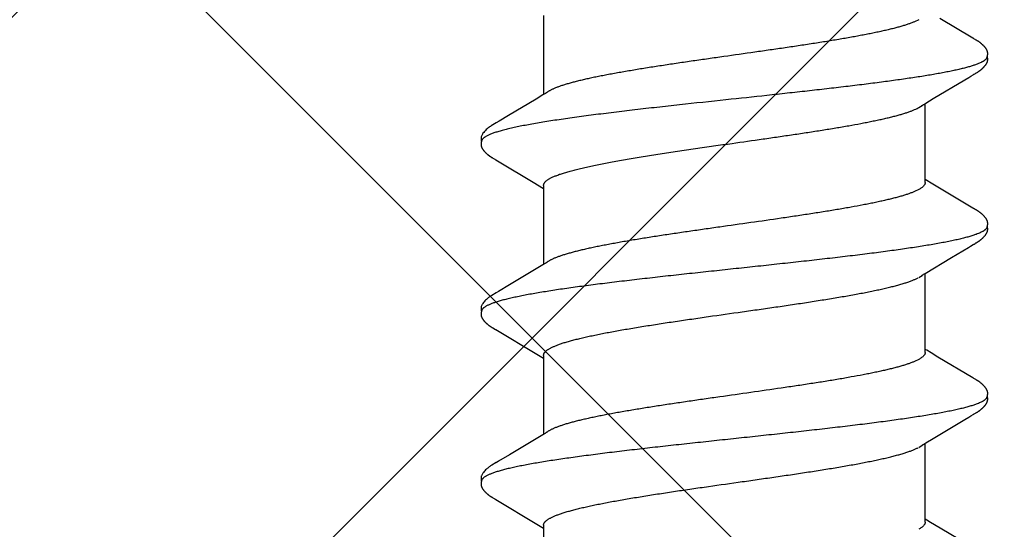
# Model space of a CAD drawing. Units: inches. Extents: x 70.8 to 83.2, y 49.2 to 59.7.
# Drawn here: x 78.5 to 79, y 55.4 to 55.6 of the extents above; entities that cross this region are included whole.
import ezdxf

# ---------------------------------------------------------------- set-up
doc = ezdxf.new("R2010")
doc.units = ezdxf.units.IN
doc.header["$MEASUREMENT"] = 0
doc.layers.add('Fastener', color=9, linetype='Continuous')
doc.layers.add('HATCH', color=8, linetype='Continuous', lineweight=0)
doc.layers.add('SCREW', color=9, linetype='Continuous', lineweight=0)

# ---------------------------------------------------------------- blocks, each defined once
blk = doc.blocks.new('#12-14 x 1.50 HWH Steel Fastener')
at = {"layer": 'Fastener', "linetype": 'Continuous'}
for p, q in [((0.88237, 0.10028), (0.87408, 0.08634)), ((0.8825, 0.10049), (0.88237, 0.10028)), ((0.88258, 0.10063), (0.8825, 0.10049)), ((0.88264, 0.10073), (0.88258, 0.10063)), ((0.88293, 0.10125), (0.88264, 0.10073)), ((0.88305, 0.10146), (0.88293, 0.10125)), ((0.8969, 0.10188), (0.89681, 0.10203)), ((0.897, 0.10172), (0.8969, 0.10188)), ((0.8971, 0.10155), (0.897, 0.10172)), ((0.89721, 0.10136), (0.8971, 0.10155)), ((0.89751, 0.10083), (0.89721, 0.10136)), ((0.89757, 0.10072), (0.89751, 0.10083)), ((0.89765, 0.10059), (0.89757, 0.10072)), ((0.89776, 0.10041), (0.89765, 0.10059)), ((0.89837, 0.09939), (0.89776, 0.10041)), ((0.89887, 0.09856), (0.89837, 0.09939)), ((0.9538, 0.10032), (0.94503, 0.0856)), ((0.95392, 0.10053), (0.9538, 0.10032)), ((0.954, 0.10066), (0.95392, 0.10053)), ((0.95406, 0.10077), (0.954, 0.10066)), ((0.95437, 0.10132), (0.95406, 0.10077)), ((0.95449, 0.10152), (0.95437, 0.10132)), ((0.96828, 0.10192), (0.96818, 0.10207)), ((0.96837, 0.10176), (0.96828, 0.10192)), ((0.96847, 0.10159), (0.96837, 0.10176)), ((0.96858, 0.10141), (0.96847, 0.10159)), ((0.96869, 0.10121), (0.96858, 0.10141)), ((0.96893, 0.1008), (0.96869, 0.10121)), ((0.96899, 0.1007), (0.96893, 0.1008)), ((0.96907, 0.10056), (0.96899, 0.1007)), ((0.96918, 0.10036), (0.96907, 0.10056)), ((0.96982, 0.09932), (0.96918, 0.10036)), ((1.02517, 0.10028), (1.01644, 0.08561)), ((1.02531, 0.1005), (1.02517, 0.10028)), ((1.02539, 0.10064), (1.02531, 0.1005)), ((1.02545, 0.10075), (1.02539, 0.10064)), ((1.02575, 0.10128), (1.02545, 0.10075)), ((1.02586, 0.10148), (1.02575, 0.10128)), ((1.02597, 0.10167), (1.02586, 0.10148)), ((1.0397, 0.10188), (1.03961, 0.10203)), ((1.0398, 0.10171), (1.0397, 0.10188)), ((1.0399, 0.10154), (1.0398, 0.10171)), ((1.04001, 0.10136), (1.0399, 0.10154)), ((1.04031, 0.10082), (1.04001, 0.10136)), ((1.04037, 0.10072), (1.04031, 0.10082)), ((1.04045, 0.10059), (1.04037, 0.10072)), ((1.04056, 0.1004), (1.04045, 0.10059)), ((1.04118, 0.09938), (1.04056, 0.1004)), ((1.04168, 0.09855), (1.04118, 0.09938)), ((1.09654, 0.10023), (1.08694, 0.08412)), ((0.89985, 0.09691), (0.89887, 0.09856)), ((0.9078, 0.08364), (0.89985, 0.09691)), ((0.97032, 0.09848), (0.96982, 0.09932)), ((0.97456, 0.09137), (0.97032, 0.09848)), ((1.04266, 0.0969), (1.04168, 0.09855)), ((1.05061, 0.08363), (1.04266, 0.0969)), ((0.98126, 0.08024), (0.97456, 0.09137)), ((0.90968, 0.08054), (0.9078, 0.08364)), ((0.94503, 0.0856), (0.94329, 0.08271)), ((1.01644, 0.08561), (1.0147, 0.08272)), ((1.05249, 0.08053), (1.05061, 0.08363)), ((1.08694, 0.08412), (1.08591, 0.08241)), ((0.91024, 0.0796), (0.90968, 0.08054)), ((0.94304, 0.08025), (0.90985, 0.08025)), ((0.91159, 0.07752), (0.9107, 0.0789)), ((0.94217, 0.08086), (0.9418, 0.08025)), ((0.94329, 0.08271), (0.94217, 0.08086)), ((1.01444, 0.08025), (0.98125, 0.08025)), ((0.98165, 0.07959), (0.98126, 0.08024)), ((0.98299, 0.07752), (0.9821, 0.0789)), ((1.01358, 0.08087), (1.0132, 0.08025)), ((1.0147, 0.08272), (1.01358, 0.08087)), ((1.05304, 0.0796), (1.05249, 0.08053)), ((1.08584, 0.08025), (1.05265, 0.08025)), ((1.05439, 0.07752), (1.0535, 0.0789)), ((1.08498, 0.08088), (1.0846, 0.08025)), ((1.08591, 0.08241), (1.08498, 0.08088)), ((0.87462, 0.07752), (0.87548, 0.07572)), ((0.94602, 0.07752), (0.94688, 0.07572)), ((1.01742, 0.07752), (1.01828, 0.07572)), ((0.87291, -0.08025), (0.9061, -0.08025)), ((0.90577, -0.07969), (0.90626, -0.0805)), ((0.90626, -0.0805), (0.90799, -0.08337)), ((0.94337, -0.08386), (0.94511, -0.08098)), ((0.94431, -0.08025), (0.9775, -0.08025)), ((0.94511, -0.08098), (0.94555, -0.08025)), ((0.97714, -0.07964), (0.9777, -0.08058)), ((0.9777, -0.08058), (0.97938, -0.08335)), ((1.01478, -0.08385), (1.01652, -0.08097)), ((1.01571, -0.08025), (1.0489, -0.08025)), ((1.01652, -0.08097), (1.01695, -0.08025)), ((1.04854, -0.07964), (1.0491, -0.08058)), ((1.0491, -0.08058), (1.05078, -0.08335)), ((1.08618, -0.08385), (1.08792, -0.08097)), ((1.08711, -0.08025), (1.1203, -0.08025)), ((1.08792, -0.08097), (1.08835, -0.08025)), ((0.90799, -0.08337), (0.91491, -0.09495)), ((0.93391, -0.09967), (0.94337, -0.08386)), ((0.97938, -0.08335), (0.98611, -0.09461)), ((1.00531, -0.09966), (1.01478, -0.08385)), ((1.05078, -0.08335), (1.05751, -0.09461)), ((1.07671, -0.09966), (1.08618, -0.08385)), ((0.91491, -0.09495), (0.91726, -0.09892)), ((0.98611, -0.09461), (0.9888, -0.09916)), ((1.05751, -0.09461), (1.0602, -0.09916)), ((0.91726, -0.09892), (0.91801, -0.10018)), ((0.9888, -0.09916), (0.98942, -0.10019)), ((1.0602, -0.09916), (1.06082, -0.10019)), ((0.93268, -0.10174), (0.93279, -0.10157)), ((0.93279, -0.10157), (0.9329, -0.10137)), ((0.9329, -0.10137), (0.93324, -0.10078)), ((0.93324, -0.10078), (0.93329, -0.10068)), ((0.93329, -0.10068), (0.93337, -0.10055)), ((0.93337, -0.10055), (0.93349, -0.10035)), ((0.93349, -0.10035), (0.93391, -0.09967)), ((1.00409, -0.10174), (1.00419, -0.10156)), ((1.00419, -0.10156), (1.0043, -0.10137)), ((1.0043, -0.10137), (1.00464, -0.10078)), ((1.00464, -0.10078), (1.00469, -0.10068)), ((1.00469, -0.10068), (1.00478, -0.10054)), ((1.00478, -0.10054), (1.0049, -0.10034)), ((1.0049, -0.10034), (1.00531, -0.09966)), ((1.07549, -0.10174), (1.07559, -0.10156)), ((1.07559, -0.10156), (1.0757, -0.10137)), ((1.0757, -0.10137), (1.07604, -0.10078)), ((1.07604, -0.10078), (1.07609, -0.10068)), ((1.07609, -0.10068), (1.07618, -0.10054)), ((1.07618, -0.10054), (1.0763, -0.10034)), ((1.0763, -0.10034), (1.07671, -0.09966))]:
    blk.add_line(p, q, dxfattribs=at)
for points in [[(0.88882, 0.10652), (0.88869, 0.10652), (0.88858, 0.10651), (0.88847, 0.1065), (0.88836, 0.10648), (0.88826, 0.10646), (0.88816, 0.10644), (0.88806, 0.10642), (0.88796, 0.10639), (0.88786, 0.10636), (0.88777, 0.10633), (0.88767, 0.10629), (0.88758, 0.10625), (0.88749, 0.10621), (0.8874, 0.10617), (0.8873, 0.10612), (0.88721, 0.10607), (0.88712, 0.10602), (0.88702, 0.10596), (0.88693, 0.1059), (0.88683, 0.10584), (0.88672, 0.10576), (0.88662, 0.10568), (0.88649, 0.10559), (0.88635, 0.10548), (0.88621, 0.10537), (0.88607, 0.10525), (0.88594, 0.10514), (0.88581, 0.10502), (0.88568, 0.1049), (0.88556, 0.10479), (0.88544, 0.10467), (0.88533, 0.10456), (0.88522, 0.10445), (0.88512, 0.10434), (0.88502, 0.10423), (0.88492, 0.10412), (0.88483, 0.10402), (0.88474, 0.10391), (0.88465, 0.10381), (0.88456, 0.1037), (0.88448, 0.1036), (0.8844, 0.1035), (0.88433, 0.1034), (0.88425, 0.1033), (0.88418, 0.1032), (0.88411, 0.10311), (0.88404, 0.10301), (0.88397, 0.10292), (0.8839, 0.10282), (0.88384, 0.10273), (0.88378, 0.10264), (0.88372, 0.10255), (0.88366, 0.10246), (0.8836, 0.10237), (0.88355, 0.10228), (0.88349, 0.1022), (0.88344, 0.10211), (0.88338, 0.10202), (0.88333, 0.10193), (0.88327, 0.10184), (0.88322, 0.10175), (0.88316, 0.10166), (0.88305, 0.10146)], [(0.89063, 0.10617), (0.89061, 0.10618), (0.89051, 0.10622), (0.8904, 0.10626), (0.89029, 0.1063), (0.89015, 0.10634), (0.89001, 0.10638), (0.88986, 0.10642), (0.88971, 0.10645), (0.88955, 0.10647), (0.88939, 0.1065), (0.88924, 0.10651), (0.88909, 0.10652), (0.88895, 0.10652), (0.88882, 0.10652)], [(0.89241, 0.10634), (0.89232, 0.10637), (0.89223, 0.10639), (0.89214, 0.10642), (0.89205, 0.10644), (0.89196, 0.10646), (0.89187, 0.10648), (0.89177, 0.1065), (0.89167, 0.10651), (0.89157, 0.10652), (0.89147, 0.10652), (0.89135, 0.10653), (0.89123, 0.10653), (0.89111, 0.10652), (0.89098, 0.10652), (0.89085, 0.1065), (0.89071, 0.10649), (0.89058, 0.10647), (0.89044, 0.10644), (0.89031, 0.10642), (0.89018, 0.10638), (0.89009, 0.10636)], [(0.89681, 0.10203), (0.89676, 0.10211), (0.89671, 0.10218), (0.89667, 0.10226), (0.89662, 0.10233), (0.89657, 0.1024), (0.89653, 0.10248), (0.89648, 0.10255), (0.89643, 0.10263), (0.89637, 0.1027), (0.89632, 0.10278), (0.89627, 0.10286), (0.89621, 0.10294), (0.89615, 0.10302), (0.8961, 0.1031), (0.89603, 0.10318), (0.89597, 0.10327), (0.89591, 0.10335), (0.89584, 0.10344), (0.89577, 0.10353), (0.8957, 0.10362), (0.89563, 0.10371), (0.89555, 0.1038), (0.89547, 0.10389), (0.89539, 0.10399), (0.89531, 0.10408), (0.89523, 0.10418), (0.89514, 0.10427), (0.89505, 0.10437), (0.89495, 0.10447), (0.89485, 0.10457), (0.89475, 0.10467), (0.89464, 0.10478), (0.89453, 0.10488), (0.89442, 0.10499), (0.8943, 0.10509), (0.89418, 0.1052), (0.89406, 0.1053), (0.89393, 0.10541), (0.8938, 0.10551), (0.89367, 0.10561), (0.89356, 0.1057), (0.89346, 0.10577), (0.89336, 0.10584), (0.89327, 0.1059), (0.89318, 0.10596), (0.89309, 0.10601), (0.893, 0.10606), (0.89292, 0.10611), (0.89283, 0.10615), (0.89275, 0.10619), (0.89266, 0.10623), (0.89258, 0.10627), (0.89249, 0.1063), (0.89241, 0.10634)], [(0.96027, 0.10652), (0.96014, 0.10652), (0.96002, 0.10651), (0.95991, 0.1065), (0.95981, 0.10649), (0.95971, 0.10647), (0.95961, 0.10645), (0.95951, 0.10643), (0.95941, 0.10641), (0.95931, 0.10638), (0.95922, 0.10635), (0.95913, 0.10631), (0.95904, 0.10628), (0.95895, 0.10624), (0.95885, 0.1062), (0.95876, 0.10615), (0.95867, 0.10611), (0.95858, 0.10606), (0.95849, 0.106), (0.9584, 0.10595), (0.9583, 0.10588), (0.9582, 0.10582), (0.9581, 0.10575), (0.95799, 0.10567), (0.95787, 0.10557), (0.95773, 0.10546), (0.95759, 0.10535), (0.95745, 0.10524), (0.95732, 0.10512), (0.9572, 0.10501), (0.95707, 0.10489), (0.95695, 0.10478), (0.95684, 0.10467), (0.95673, 0.10456), (0.95662, 0.10445), (0.95652, 0.10434), (0.95642, 0.10423), (0.95633, 0.10413), (0.95623, 0.10403), (0.95615, 0.10392), (0.95606, 0.10382), (0.95598, 0.10372), (0.95589, 0.10362), (0.95582, 0.10352), (0.95574, 0.10342), (0.95567, 0.10332), (0.95559, 0.10323), (0.95552, 0.10313), (0.95545, 0.10304), (0.95539, 0.10294), (0.95532, 0.10285), (0.95526, 0.10276), (0.9552, 0.10267), (0.95514, 0.10258), (0.95508, 0.10249), (0.95502, 0.1024), (0.95497, 0.10232), (0.95491, 0.10223), (0.95486, 0.10215), (0.95481, 0.10206), (0.95475, 0.10197), (0.9547, 0.10189), (0.95465, 0.1018), (0.95459, 0.10171), (0.95449, 0.10152)], [(0.96203, 0.10617), (0.96193, 0.10621), (0.96183, 0.10625), (0.96171, 0.10629), (0.96158, 0.10633), (0.96145, 0.10637), (0.9613, 0.10641), (0.96115, 0.10644), (0.961, 0.10647), (0.96084, 0.10649), (0.96069, 0.10651), (0.96054, 0.10652), (0.9604, 0.10652), (0.96027, 0.10652)], [(0.96378, 0.10635), (0.96369, 0.10638), (0.9636, 0.1064), (0.96351, 0.10643), (0.96342, 0.10645), (0.96333, 0.10647), (0.96323, 0.10649), (0.96314, 0.1065), (0.96304, 0.10651), (0.96294, 0.10652), (0.96283, 0.10653), (0.96271, 0.10653), (0.96259, 0.10653), (0.96247, 0.10652), (0.96234, 0.10651), (0.96221, 0.1065), (0.96207, 0.10648), (0.96193, 0.10646), (0.9618, 0.10644), (0.96167, 0.10641), (0.96154, 0.10637), (0.96149, 0.10636)], [(0.96818, 0.10207), (0.96814, 0.10215), (0.96809, 0.10222), (0.96804, 0.1023), (0.968, 0.10237), (0.96795, 0.10244), (0.9679, 0.10252), (0.96785, 0.10259), (0.9678, 0.10267), (0.96775, 0.10274), (0.96769, 0.10282), (0.96764, 0.1029), (0.96758, 0.10298), (0.96752, 0.10306), (0.96747, 0.10314), (0.9674, 0.10323), (0.96734, 0.10331), (0.96727, 0.1034), (0.96721, 0.10348), (0.96714, 0.10357), (0.96707, 0.10366), (0.96699, 0.10375), (0.96692, 0.10384), (0.96684, 0.10394), (0.96676, 0.10403), (0.96667, 0.10412), (0.96659, 0.10422), (0.9665, 0.10432), (0.9664, 0.10442), (0.96631, 0.10452), (0.96621, 0.10462), (0.9661, 0.10472), (0.96599, 0.10482), (0.96588, 0.10493), (0.96577, 0.10503), (0.96565, 0.10514), (0.96553, 0.10524), (0.9654, 0.10535), (0.96527, 0.10545), (0.96514, 0.10556), (0.96502, 0.10565), (0.96492, 0.10573), (0.96482, 0.1058), (0.96472, 0.10586), (0.96463, 0.10592), (0.96454, 0.10598), (0.96446, 0.10603), (0.96437, 0.10608), (0.96428, 0.10612), (0.9642, 0.10617), (0.96412, 0.10621), (0.96403, 0.10625), (0.96395, 0.10628), (0.96386, 0.10632), (0.96378, 0.10635)], [(1.03169, 0.10652), (1.03156, 0.10652), (1.03144, 0.10652), (1.03133, 0.10651), (1.03123, 0.10649), (1.03112, 0.10648), (1.03102, 0.10646), (1.03093, 0.10644), (1.03083, 0.10641), (1.03073, 0.10638), (1.03064, 0.10635), (1.03055, 0.10632), (1.03046, 0.10629), (1.03037, 0.10625), (1.03028, 0.10621), (1.03019, 0.10616), (1.0301, 0.10612), (1.03001, 0.10607), (1.02991, 0.10602), (1.02982, 0.10596), (1.02973, 0.1059), (1.02963, 0.10584), (1.02953, 0.10577), (1.02943, 0.10569), (1.02931, 0.10561), (1.02918, 0.1055), (1.02904, 0.10539), (1.0289, 0.10528), (1.02877, 0.10516), (1.02864, 0.10505), (1.02852, 0.10494), (1.0284, 0.10482), (1.02828, 0.10471), (1.02817, 0.1046), (1.02806, 0.10449), (1.02796, 0.10438), (1.02786, 0.10428), (1.02777, 0.10417), (1.02767, 0.10407), (1.02758, 0.10397), (1.0275, 0.10386), (1.02741, 0.10376), (1.02733, 0.10366), (1.02725, 0.10356), (1.02718, 0.10347), (1.0271, 0.10337), (1.02703, 0.10327), (1.02696, 0.10318), (1.02689, 0.10308), (1.02682, 0.10299), (1.02676, 0.1029), (1.02669, 0.10281), (1.02663, 0.10272), (1.02657, 0.10263), (1.02651, 0.10254), (1.02645, 0.10245), (1.0264, 0.10236), (1.02634, 0.10228), (1.02629, 0.1022), (1.02624, 0.10211), (1.02619, 0.10202), (1.02613, 0.10194), (1.02608, 0.10185), (1.02597, 0.10167)], [(1.03343, 0.10617), (1.03333, 0.10621), (1.03323, 0.10625), (1.03312, 0.10629), (1.033, 0.10633), (1.03286, 0.10637), (1.03272, 0.10641), (1.03257, 0.10644), (1.03241, 0.10647), (1.03226, 0.10649), (1.03211, 0.1065), (1.03196, 0.10652), (1.03182, 0.10652), (1.03169, 0.10652)], [(1.03521, 0.10633), (1.03512, 0.10636), (1.03504, 0.10639), (1.03495, 0.10642), (1.03486, 0.10644), (1.03476, 0.10646), (1.03467, 0.10648), (1.03457, 0.10649), (1.03448, 0.10651), (1.03438, 0.10652), (1.03427, 0.10652), (1.03416, 0.10653), (1.03404, 0.10653), (1.03392, 0.10652), (1.03379, 0.10652), (1.03366, 0.10651), (1.03352, 0.10649), (1.03338, 0.10647), (1.03325, 0.10644), (1.03311, 0.10642), (1.03298, 0.10639), (1.03289, 0.10636)], [(1.03961, 0.10203), (1.03956, 0.10211), (1.03952, 0.10218), (1.03947, 0.10225), (1.03942, 0.10233), (1.03938, 0.1024), (1.03933, 0.10247), (1.03928, 0.10255), (1.03923, 0.10262), (1.03918, 0.1027), (1.03912, 0.10278), (1.03907, 0.10286), (1.03901, 0.10294), (1.03896, 0.10302), (1.0389, 0.1031), (1.03884, 0.10318), (1.03877, 0.10326), (1.03871, 0.10335), (1.03864, 0.10344), (1.03857, 0.10352), (1.0385, 0.10361), (1.03843, 0.1037), (1.03836, 0.1038), (1.03828, 0.10389), (1.0382, 0.10398), (1.03811, 0.10408), (1.03803, 0.10417), (1.03794, 0.10427), (1.03785, 0.10437), (1.03775, 0.10447), (1.03766, 0.10457), (1.03755, 0.10467), (1.03745, 0.10477), (1.03734, 0.10488), (1.03722, 0.10498), (1.03711, 0.10509), (1.03699, 0.10519), (1.03686, 0.1053), (1.03673, 0.1054), (1.0366, 0.10551), (1.03648, 0.10561), (1.03636, 0.10569), (1.03626, 0.10577), (1.03616, 0.10583), (1.03607, 0.1059), (1.03598, 0.10595), (1.03589, 0.10601), (1.03581, 0.10606), (1.03572, 0.1061), (1.03564, 0.10615), (1.03555, 0.10619), (1.03547, 0.10623), (1.03538, 0.10627), (1.0353, 0.1063), (1.03521, 0.10633)], [(0.9107, 0.0789), (0.91069, 0.07891), (0.91067, 0.07893), (0.91065, 0.07896), (0.91063, 0.07899), (0.91061, 0.07902), (0.91058, 0.07906), (0.91055, 0.0791), (0.91052, 0.07915), (0.91049, 0.07921), (0.91044, 0.07928), (0.91039, 0.07936), (0.91032, 0.07947), (0.91024, 0.0796)], [(0.9821, 0.0789), (0.9821, 0.0789), (0.98208, 0.07893), (0.98205, 0.07896), (0.98203, 0.07899), (0.98201, 0.07902), (0.98198, 0.07906), (0.98196, 0.0791), (0.98193, 0.07915), (0.98189, 0.0792), (0.98184, 0.07927), (0.98179, 0.07935), (0.98173, 0.07946), (0.98165, 0.07959)], [(1.0535, 0.0789), (1.05349, 0.07891), (1.05347, 0.07893), (1.05345, 0.07896), (1.05343, 0.07899), (1.05341, 0.07902), (1.05338, 0.07906), (1.05335, 0.0791), (1.05332, 0.07915), (1.05329, 0.07921), (1.05324, 0.07928), (1.05319, 0.07936), (1.05313, 0.07947), (1.05304, 0.0796)], [(0.90526, -0.07891), (0.90527, -0.07892), (0.9053, -0.07895), (0.90532, -0.07899), (0.90535, -0.07903), (0.90539, -0.07908), (0.90542, -0.07914), (0.90547, -0.0792), (0.90552, -0.07928), (0.90558, -0.07938), (0.90566, -0.07952), (0.90577, -0.07969)], [(0.97666, -0.07891), (0.97667, -0.07891), (0.97669, -0.07894), (0.97671, -0.07898), (0.97674, -0.07901), (0.97677, -0.07905), (0.9768, -0.0791), (0.97683, -0.07915), (0.97687, -0.07921), (0.97692, -0.07928), (0.97698, -0.07937), (0.97705, -0.07949), (0.97714, -0.07964)], [(1.04806, -0.07891), (1.04807, -0.07891), (1.04809, -0.07895), (1.04811, -0.07898), (1.04814, -0.07902), (1.04817, -0.07906), (1.0482, -0.0791), (1.04823, -0.07915), (1.04827, -0.07921), (1.04832, -0.07928), (1.04838, -0.07937), (1.04845, -0.07949), (1.04854, -0.07964)], [(0.918, -0.10015), (0.9192, -0.10222), (0.91947, -0.10262), (0.9197, -0.10297), (0.91996, -0.10331), (0.92023, -0.10366), (0.92052, -0.104), (0.92083, -0.10435), (0.92117, -0.1047), (0.92156, -0.10506), (0.92198, -0.10542), (0.92238, -0.10573), (0.92271, -0.10596), (0.92301, -0.10613), (0.92331, -0.10627), (0.9236, -0.10637)], [(0.92705, -0.10653), (0.92715, -0.10653), (0.92724, -0.10652), (0.92734, -0.10651), (0.92742, -0.1065), (0.92751, -0.10649), (0.92759, -0.10648), (0.92767, -0.10646), (0.92776, -0.10644), (0.92784, -0.10642), (0.92792, -0.1064), (0.928, -0.10637), (0.92808, -0.10635), (0.92815, -0.10632), (0.92823, -0.10629), (0.92831, -0.10626), (0.92839, -0.10622), (0.92846, -0.10619), (0.92854, -0.10615), (0.92862, -0.10611), (0.92869, -0.10606), (0.92877, -0.10602), (0.92885, -0.10597), (0.92893, -0.10592), (0.92901, -0.10587), (0.92909, -0.10581), (0.92918, -0.10575), (0.92927, -0.10569), (0.92936, -0.10562), (0.92947, -0.10553), (0.92958, -0.10545), (0.92969, -0.10536), (0.9298, -0.10527), (0.92991, -0.10518), (0.93001, -0.10509), (0.93011, -0.105), (0.9302, -0.10491), (0.9303, -0.10482), (0.93039, -0.10473), (0.93048, -0.10464), (0.93057, -0.10456), (0.93065, -0.10447), (0.93073, -0.10438), (0.93081, -0.1043), (0.93089, -0.10422), (0.93096, -0.10413), (0.93104, -0.10405), (0.93111, -0.10397), (0.93118, -0.10389), (0.93125, -0.10381), (0.93131, -0.10372), (0.93138, -0.10364), (0.93144, -0.10356), (0.93151, -0.10348), (0.93157, -0.1034), (0.93163, -0.10332), (0.93169, -0.10324), (0.93175, -0.10316), (0.93181, -0.10308), (0.93186, -0.10301), (0.93192, -0.10293), (0.93197, -0.10285), (0.93203, -0.10277), (0.93208, -0.10269), (0.93213, -0.10262), (0.93219, -0.10254), (0.93224, -0.10246), (0.93228, -0.10239), (0.93233, -0.10231), (0.93238, -0.10223), (0.93243, -0.10216), (0.93248, -0.10208), (0.93253, -0.102), (0.93258, -0.10191), (0.93268, -0.10174)], [(0.9894, -0.10016), (0.99051, -0.10207), (0.99079, -0.1025), (0.99099, -0.1028), (0.9912, -0.1031), (0.99143, -0.1034), (0.99166, -0.1037), (0.99191, -0.104), (0.99218, -0.1043), (0.99247, -0.1046), (0.99279, -0.10491), (0.99314, -0.10522), (0.99351, -0.10553), (0.99384, -0.10578), (0.99413, -0.10596), (0.99438, -0.10611), (0.99464, -0.10624), (0.99489, -0.10634)], [(0.99845, -0.10653), (0.99855, -0.10653), (0.99865, -0.10652), (0.99874, -0.10651), (0.99882, -0.1065), (0.99891, -0.10649), (0.99899, -0.10648), (0.99908, -0.10646), (0.99916, -0.10644), (0.99924, -0.10642), (0.99932, -0.1064), (0.9994, -0.10637), (0.99948, -0.10635), (0.99956, -0.10632), (0.99963, -0.10629), (0.99971, -0.10625), (0.99979, -0.10622), (0.99986, -0.10618), (0.99994, -0.10615), (1.00002, -0.10611), (1.0001, -0.10606), (1.00017, -0.10602), (1.00025, -0.10597), (1.00033, -0.10592), (1.00041, -0.10587), (1.00049, -0.10581), (1.00058, -0.10575), (1.00067, -0.10569), (1.00077, -0.10561), (1.00088, -0.10553), (1.00099, -0.10544), (1.0011, -0.10535), (1.0012, -0.10526), (1.00131, -0.10517), (1.00141, -0.10508), (1.00151, -0.10499), (1.00161, -0.10491), (1.0017, -0.10482), (1.00179, -0.10473), (1.00188, -0.10464), (1.00197, -0.10455), (1.00205, -0.10447), (1.00214, -0.10438), (1.00221, -0.1043), (1.00229, -0.10421), (1.00237, -0.10413), (1.00244, -0.10405), (1.00251, -0.10397), (1.00258, -0.10388), (1.00265, -0.1038), (1.00272, -0.10372), (1.00278, -0.10364), (1.00285, -0.10356), (1.00291, -0.10348), (1.00297, -0.1034), (1.00303, -0.10332), (1.00309, -0.10324), (1.00315, -0.10316), (1.00321, -0.10308), (1.00327, -0.103), (1.00332, -0.10292), (1.00338, -0.10285), (1.00343, -0.10277), (1.00348, -0.10269), (1.00354, -0.10261), (1.00359, -0.10254), (1.00364, -0.10246), (1.00369, -0.10238), (1.00374, -0.10231), (1.00378, -0.10223), (1.00383, -0.10215), (1.00388, -0.10207), (1.00393, -0.10199), (1.00398, -0.10191), (1.00409, -0.10174)], [(1.0608, -0.10016), (1.06191, -0.10207), (1.06219, -0.1025), (1.06239, -0.1028), (1.0626, -0.1031), (1.06283, -0.1034), (1.06306, -0.1037), (1.06331, -0.104), (1.06358, -0.1043), (1.06387, -0.1046), (1.06419, -0.10491), (1.06454, -0.10522), (1.06491, -0.10553), (1.06525, -0.10578), (1.06553, -0.10596), (1.06579, -0.10611), (1.06604, -0.10624), (1.06629, -0.10634)], [(1.06985, -0.10653), (1.06995, -0.10653), (1.07005, -0.10652), (1.07014, -0.10651), (1.07022, -0.1065), (1.07031, -0.10649), (1.07039, -0.10648), (1.07048, -0.10646), (1.07056, -0.10644), (1.07064, -0.10642), (1.07072, -0.1064), (1.0708, -0.10637), (1.07088, -0.10635), (1.07096, -0.10632), (1.07103, -0.10629), (1.07111, -0.10625), (1.07119, -0.10622), (1.07126, -0.10618), (1.07134, -0.10615), (1.07142, -0.10611), (1.0715, -0.10606), (1.07157, -0.10602), (1.07165, -0.10597), (1.07173, -0.10592), (1.07181, -0.10587), (1.07189, -0.10581), (1.07198, -0.10575), (1.07207, -0.10569), (1.07217, -0.10561), (1.07228, -0.10553), (1.07239, -0.10544), (1.0725, -0.10535), (1.0726, -0.10526), (1.07271, -0.10517), (1.07281, -0.10508), (1.07291, -0.10499), (1.07301, -0.10491), (1.0731, -0.10482), (1.07319, -0.10473), (1.07328, -0.10464), (1.07337, -0.10455), (1.07345, -0.10447), (1.07354, -0.10438), (1.07361, -0.1043), (1.07369, -0.10421), (1.07377, -0.10413), (1.07384, -0.10405), (1.07391, -0.10397), (1.07398, -0.10388), (1.07405, -0.1038), (1.07412, -0.10372), (1.07418, -0.10364), (1.07425, -0.10356), (1.07431, -0.10348), (1.07437, -0.1034), (1.07443, -0.10332), (1.07449, -0.10324), (1.07455, -0.10316), (1.07461, -0.10308), (1.07467, -0.103), (1.07472, -0.10292), (1.07478, -0.10285), (1.07483, -0.10277), (1.07488, -0.10269), (1.07494, -0.10261), (1.07499, -0.10254), (1.07504, -0.10246), (1.07509, -0.10238), (1.07514, -0.10231), (1.07518, -0.10223), (1.07523, -0.10215), (1.07528, -0.10207), (1.07533, -0.10199), (1.07538, -0.10191), (1.07549, -0.10174)], [(0.9236, -0.10637), (0.92391, -0.10646), (0.92423, -0.10651), (0.92461, -0.10653), (0.92506, -0.1065), (0.92554, -0.10642), (0.92578, -0.10636)], [(0.92525, -0.10617), (0.92526, -0.10618), (0.92534, -0.10621), (0.92542, -0.10624), (0.92552, -0.10628), (0.92562, -0.10631), (0.92572, -0.10634), (0.92584, -0.10637), (0.92596, -0.1064), (0.92608, -0.10643), (0.92621, -0.10646), (0.92634, -0.10648), (0.92647, -0.1065), (0.92659, -0.10651), (0.92671, -0.10652), (0.92683, -0.10653), (0.92694, -0.10653), (0.92705, -0.10653)], [(0.99489, -0.10634), (0.99515, -0.10642), (0.99542, -0.10648), (0.99571, -0.10651), (0.99605, -0.10652), (0.99644, -0.1065), (0.99685, -0.10644), (0.99719, -0.10636)], [(0.99665, -0.10617), (0.99667, -0.10618), (0.99675, -0.10621), (0.99683, -0.10625), (0.99692, -0.10628), (0.99702, -0.10631), (0.99713, -0.10635), (0.99725, -0.10638), (0.99737, -0.10641), (0.99749, -0.10643), (0.99762, -0.10646), (0.99775, -0.10648), (0.99787, -0.1065), (0.998, -0.10651), (0.99812, -0.10652), (0.99823, -0.10653), (0.99834, -0.10653), (0.99845, -0.10653)], [(1.06629, -0.10634), (1.06655, -0.10642), (1.06682, -0.10648), (1.06711, -0.10651), (1.06745, -0.10652), (1.06784, -0.1065), (1.06825, -0.10644), (1.06859, -0.10636)], [(1.06805, -0.10617), (1.06807, -0.10618), (1.06815, -0.10621), (1.06823, -0.10625), (1.06832, -0.10628), (1.06842, -0.10631), (1.06853, -0.10635), (1.06865, -0.10638), (1.06877, -0.10641), (1.06889, -0.10643), (1.06902, -0.10646), (1.06915, -0.10648), (1.06927, -0.1065), (1.0694, -0.10651), (1.06952, -0.10652), (1.06963, -0.10653), (1.06974, -0.10653), (1.06985, -0.10653)]]:
    blk.add_lwpolyline(points, dxfattribs=at)
blk.add_arc((0.89763, 0.06988), 0.01591, 27.6458, 28.6786, dxfattribs=at)
for points, knots in [([(0.89063, 0.10617), (0.89076, 0.10611), (0.89094, 0.106), (0.89116, 0.10582), (0.89134, 0.10565), (0.89152, 0.10546), (0.89169, 0.10524), (0.89187, 0.10499), (0.89204, 0.10473), (0.89222, 0.10443), (0.89246, 0.104), (0.89276, 0.10339), (0.89311, 0.10258), (0.89333, 0.102), (0.89344, 0.1017)], [0, 0, 0, 0, 0.075889, 0.117861, 0.162919, 0.21131, 0.26323, 0.318834, 0.378248, 0.441575, 0.508904, 0.655814, 0.819417, 1, 1, 1, 1]), ([(0.96203, 0.10617), (0.96215, 0.10611), (0.96234, 0.106), (0.96256, 0.10582), (0.96274, 0.10565), (0.96292, 0.10546), (0.96309, 0.10524), (0.96327, 0.10499), (0.96344, 0.10473), (0.96362, 0.10443), (0.96386, 0.104), (0.96416, 0.10339), (0.96451, 0.10258), (0.96473, 0.102), (0.96484, 0.1017)], [0, 0, 0, 0, 0.075875, 0.117845, 0.162905, 0.211303, 0.263233, 0.318853, 0.378288, 0.44164, 0.508991, 0.655929, 0.819513, 1, 1, 1, 1]), ([(1.03343, 0.10617), (1.03356, 0.10611), (1.03374, 0.106), (1.03396, 0.10582), (1.03414, 0.10565), (1.03432, 0.10546), (1.03449, 0.10524), (1.03467, 0.10499), (1.03484, 0.10473), (1.03502, 0.10443), (1.03526, 0.104), (1.03556, 0.10339), (1.03591, 0.10258), (1.03613, 0.102), (1.03624, 0.1017)], [0, 0, 0, 0, 0.07587, 0.117835, 0.162888, 0.211277, 0.263198, 0.318807, 0.37823, 0.441569, 0.50891, 0.65584, 0.819447, 1, 1, 1, 1]), ([(0.89344, 0.1017), (0.8936, 0.10125), (0.89393, 0.10031), (0.89439, 0.0988), (0.89485, 0.09712), (0.89531, 0.09527), (0.89578, 0.09326), (0.89625, 0.09108), (0.89671, 0.08875), (0.89718, 0.08627), (0.89765, 0.08365), (0.89811, 0.08089), (0.89858, 0.07801), (0.89904, 0.075), (0.8995, 0.07188), (0.90013, 0.06747), (0.90091, 0.06167), (0.90184, 0.05439), (0.90277, 0.04673), (0.9037, 0.03876), (0.90463, 0.03056), (0.90555, 0.02219), (0.90678, 0.0108), (0.9077, 0.00221), (0.90832, -0.00354)], [0, 0, 0, 0, 0.013309, 0.028141, 0.044512, 0.062425, 0.081859, 0.102778, 0.125142, 0.14889, 0.173944, 0.200224, 0.227674, 0.256269, 0.285985, 0.316805, 0.381739, 0.450926, 0.523748, 0.59941, 0.677094, 0.756372, 0.836925, 1, 1, 1, 1]), ([(0.96484, 0.1017), (0.96493, 0.10147), (0.9651, 0.10099), (0.96534, 0.10024), (0.96559, 0.09945), (0.96593, 0.0983), (0.96635, 0.09674), (0.96685, 0.09472), (0.96735, 0.09251), (0.96784, 0.09012), (0.96834, 0.08755), (0.96884, 0.08482), (0.96934, 0.08193), (0.96984, 0.0789), (0.97033, 0.07572), (0.971, 0.0712), (0.97184, 0.06521), (0.97266, 0.059), (0.97331, 0.05377), (0.97399, 0.04826), (0.97482, 0.04116), (0.97582, 0.03245), (0.9768, 0.02353), (0.97779, 0.01447), (0.97877, 0.0053), (0.97976, -0.00392), (0.98074, -0.0131), (0.98172, -0.02219), (0.98271, -0.03111), (0.9837, -0.03983), (0.98453, -0.04694), (0.9852, -0.05247), (0.9857, -0.05649), (0.9862, -0.06039), (0.9867, -0.06417), (0.9872, -0.06782), (0.98769, -0.07133), (0.98819, -0.0747), (0.98868, -0.07792), (0.98918, -0.08099), (0.98967, -0.08391), (0.99017, -0.08668), (0.99067, -0.0893), (0.99117, -0.09174), (0.99167, -0.09402), (0.99216, -0.09611), (0.99259, -0.09773), (0.99293, -0.09893), (0.99318, -0.09976), (0.99343, -0.10054), (0.99368, -0.10127), (0.99393, -0.10195), (0.99417, -0.10258), (0.99442, -0.10316), (0.99467, -0.1037), (0.99491, -0.10418), (0.99516, -0.10461), (0.99541, -0.105), (0.99565, -0.10533), (0.9959, -0.10562), (0.99621, -0.10592), (0.99647, -0.10609), (0.99665, -0.10617)], [0, 0, 0, 0, 0.003496, 0.007209, 0.011143, 0.015297, 0.02427, 0.034132, 0.044865, 0.056442, 0.068834, 0.082003, 0.095904, 0.110492, 0.125734, 0.141631, 0.175398, 0.211693, 0.230713, 0.250249, 0.290603, 0.332263, 0.37485, 0.418123, 0.461919, 0.50593, 0.549802, 0.593188, 0.635814, 0.67745, 0.717865, 0.737512, 0.7567, 0.775364, 0.79345, 0.810915, 0.827717, 0.843828, 0.859252, 0.873995, 0.888056, 0.901409, 0.914021, 0.925859, 0.936889, 0.947079, 0.956396, 0.960721, 0.964823, 0.968702, 0.972359, 0.975794, 0.979008, 0.982003, 0.984782, 0.987349, 0.989707, 0.991865, 0.993828, 0.995609, 0.997219, 1, 1, 1, 1]), ([(1.03624, 0.1017), (1.03633, 0.10147), (1.0365, 0.10099), (1.03674, 0.10024), (1.03699, 0.09945), (1.03733, 0.0983), (1.03775, 0.09674), (1.03825, 0.09471), (1.03875, 0.09251), (1.03925, 0.09012), (1.03974, 0.08755), (1.04024, 0.08482), (1.04074, 0.08193), (1.04124, 0.07889), (1.04173, 0.07572), (1.0424, 0.0712), (1.04324, 0.06521), (1.04406, 0.059), (1.04471, 0.05378), (1.04538, 0.04828), (1.04622, 0.04118), (1.04721, 0.03248), (1.0482, 0.02356), (1.04919, 0.01449), (1.05017, 0.00532), (1.05115, -0.00389), (1.05214, -0.01307), (1.05312, -0.02216), (1.05411, -0.03108), (1.05509, -0.0398), (1.05593, -0.04691), (1.0566, -0.05244), (1.0571, -0.05646), (1.0576, -0.06037), (1.0581, -0.06415), (1.0586, -0.06781), (1.05909, -0.07132), (1.05959, -0.07469), (1.06008, -0.07791), (1.06058, -0.08098), (1.06107, -0.08391), (1.06157, -0.08668), (1.06207, -0.08929), (1.06256, -0.09174), (1.06306, -0.09401), (1.06356, -0.0961), (1.06399, -0.09772), (1.06433, -0.09893), (1.06458, -0.09976), (1.06483, -0.10054), (1.06508, -0.10127), (1.06532, -0.10195), (1.06557, -0.10258), (1.06582, -0.10316), (1.06607, -0.1037), (1.06631, -0.10418), (1.06656, -0.10461), (1.06681, -0.105), (1.06705, -0.10533), (1.0673, -0.10562), (1.06761, -0.10592), (1.06787, -0.10609), (1.06805, -0.10617)], [0, 0, 0, 0, 0.003497, 0.007213, 0.011148, 0.015304, 0.02428, 0.034144, 0.04488, 0.056458, 0.068851, 0.08202, 0.095921, 0.110508, 0.125746, 0.141637, 0.175382, 0.211646, 0.23065, 0.250173, 0.290505, 0.33215, 0.374729, 0.418003, 0.461805, 0.505814, 0.54967, 0.593039, 0.635655, 0.677295, 0.717722, 0.737378, 0.756577, 0.775255, 0.793356, 0.810836, 0.827652, 0.843776, 0.859209, 0.873959, 0.888024, 0.90138, 0.913994, 0.925834, 0.936867, 0.94706, 0.95638, 0.960706, 0.964809, 0.96869, 0.972348, 0.975784, 0.979, 0.981996, 0.984776, 0.987343, 0.989703, 0.991862, 0.993826, 0.995607, 0.997218, 1, 1, 1, 1]), ([(0.94304, 0.08025), (0.94311, 0.08025), (0.94323, 0.08024), (0.94342, 0.08021), (0.9436, 0.08016), (0.94379, 0.08008), (0.94398, 0.07998), (0.94423, 0.07982), (0.94455, 0.07956), (0.94492, 0.07917), (0.94529, 0.07869), (0.94567, 0.07814), (0.9459, 0.07773), (0.94602, 0.07752)], [0, 0, 0, 0, 0.044164, 0.088913, 0.13481, 0.182382, 0.232097, 0.284358, 0.397765, 0.524807, 0.666929, 0.825108, 1, 1, 1, 1]), ([(1.01444, 0.08025), (1.01451, 0.08025), (1.01463, 0.08024), (1.01482, 0.08021), (1.015, 0.08016), (1.01519, 0.08008), (1.01538, 0.07998), (1.01563, 0.07982), (1.01595, 0.07956), (1.01632, 0.07917), (1.01669, 0.07869), (1.01707, 0.07814), (1.0173, 0.07773), (1.01742, 0.07752)], [0, 0, 0, 0, 0.04419, 0.088957, 0.134867, 0.182443, 0.232154, 0.284406, 0.397786, 0.5248, 0.666904, 0.825085, 1, 1, 1, 1]), ([(1.08584, 0.08025), (1.08591, 0.08025), (1.08603, 0.08024), (1.08622, 0.08021), (1.08641, 0.08016), (1.08659, 0.08008), (1.08678, 0.07998), (1.08703, 0.07982), (1.08735, 0.07956), (1.08772, 0.07917), (1.0881, 0.07869), (1.08847, 0.07814), (1.0887, 0.07773), (1.08882, 0.07752)], [0, 0, 0, 0, 0.044215, 0.089004, 0.134929, 0.182513, 0.232228, 0.284478, 0.397846, 0.524843, 0.666931, 0.825098, 1, 1, 1, 1]), ([(0.87548, 0.07572), (0.87564, 0.07534), (0.87596, 0.07454), (0.87642, 0.07327), (0.87689, 0.07188), (0.87735, 0.07035), (0.87782, 0.06871), (0.87829, 0.06695), (0.87875, 0.06507), (0.87922, 0.06308), (0.87969, 0.06099), (0.88015, 0.0588), (0.88062, 0.05653), (0.88108, 0.05416), (0.88154, 0.0517), (0.88217, 0.04826), (0.88295, 0.04375), (0.88388, 0.0381), (0.88481, 0.03219), (0.88574, 0.02606), (0.88667, 0.01979), (0.88759, 0.0134), (0.88882, 0.00477), (0.88974, -0.00174), (0.89036, -0.00609)], [0, 0, 0, 0, 0.014783, 0.030998, 0.048656, 0.067759, 0.088286, 0.1102, 0.133463, 0.158012, 0.183766, 0.210641, 0.238581, 0.267564, 0.297566, 0.328574, 0.393603, 0.462528, 0.534732, 0.6094, 0.685685, 0.763234, 0.841804, 1, 1, 1, 1]), ([(0.9266, -0.00096), (0.92598, 0.00338), (0.92507, 0.00986), (0.92383, 0.01843), (0.92291, 0.02471), (0.92198, 0.03085), (0.92105, 0.03681), (0.92012, 0.04253), (0.91919, 0.04795), (0.91841, 0.05226), (0.91778, 0.05552), (0.91732, 0.05783), (0.91686, 0.06005), (0.91639, 0.06217), (0.91593, 0.0642), (0.91546, 0.06612), (0.915, 0.06794), (0.91453, 0.06964), (0.91406, 0.07122), (0.9136, 0.07268), (0.91313, 0.07401), (0.91267, 0.07521), (0.91221, 0.07629), (0.91189, 0.07695), (0.91172, 0.07726)], [0, 0, 0, 0, 0.164697, 0.245863, 0.325553, 0.403511, 0.47937, 0.552268, 0.621385, 0.686111, 0.716785, 0.746335, 0.774744, 0.801993, 0.828059, 0.852886, 0.876396, 0.898512, 0.919177, 0.938361, 0.956035, 0.972189, 0.986836, 1, 1, 1, 1]), ([(0.94688, 0.07572), (0.94704, 0.07534), (0.94736, 0.07454), (0.94783, 0.07327), (0.94829, 0.07187), (0.94875, 0.07035), (0.94922, 0.0687), (0.94969, 0.06694), (0.95016, 0.06506), (0.95062, 0.06307), (0.95109, 0.06097), (0.95156, 0.05878), (0.95202, 0.0565), (0.95265, 0.05329), (0.95343, 0.04905), (0.95436, 0.0437), (0.95529, 0.03804), (0.95622, 0.03211), (0.95715, 0.02598), (0.9584, 0.01754), (0.95993, 0.0068), (0.96146, -0.004), (0.96269, -0.01264), (0.96361, -0.01902), (0.96453, -0.02528), (0.96545, -0.03139), (0.96638, -0.03731), (0.96731, -0.043), (0.9681, -0.04758), (0.96873, -0.05108), (0.9692, -0.05358), (0.96966, -0.05598), (0.97013, -0.05827), (0.97059, -0.06047), (0.97105, -0.06256), (0.97151, -0.06456), (0.97198, -0.06645), (0.97244, -0.06824), (0.97291, -0.06992), (0.97338, -0.07148), (0.97384, -0.07292), (0.97431, -0.07424), (0.97471, -0.07526), (0.97503, -0.076), (0.97526, -0.07652), (0.97549, -0.077), (0.97573, -0.07744), (0.97596, -0.07786), (0.97619, -0.07824), (0.97642, -0.07859), (0.97658, -0.07881), (0.97666, -0.07891)], [0, 0, 0, 0, 0.007809, 0.016373, 0.025696, 0.03578, 0.046617, 0.058185, 0.070464, 0.083426, 0.097028, 0.111224, 0.125967, 0.141242, 0.173448, 0.207892, 0.244347, 0.282486, 0.321922, 0.362271, 0.444546, 0.527992, 0.569446, 0.610367, 0.650525, 0.689704, 0.727724, 0.764376, 0.79928, 0.815954, 0.832051, 0.847532, 0.862369, 0.876572, 0.890158, 0.903142, 0.91551, 0.92723, 0.938269, 0.948598, 0.958198, 0.967052, 0.975145, 0.978905, 0.982475, 0.985856, 0.98905, 0.992058, 0.994883, 0.997528, 1, 1, 1, 1]), ([(1.01571, -0.08025), (1.01563, -0.08025), (1.01546, -0.08024), (1.0152, -0.08017), (1.01495, -0.08007), (1.01469, -0.07993), (1.01444, -0.07975), (1.01418, -0.07953), (1.01393, -0.07927), (1.01368, -0.07897), (1.01343, -0.07864), (1.01317, -0.07826), (1.01292, -0.07785), (1.01267, -0.07739), (1.01241, -0.0769), (1.01216, -0.07637), (1.01191, -0.0758), (1.01165, -0.07518), (1.0114, -0.07454), (1.01105, -0.0736), (1.01061, -0.07232), (1.0101, -0.07068), (1.00959, -0.0689), (1.00908, -0.06698), (1.00857, -0.06492), (1.00806, -0.06274), (1.00755, -0.06044), (1.00704, -0.05802), (1.00654, -0.0555), (1.00603, -0.05286), (1.00552, -0.0501), (1.00501, -0.04724), (1.00432, -0.04322), (1.00346, -0.03799), (1.00244, -0.03151), (1.00143, -0.0248), (1.00042, -0.01792), (0.99907, -0.00853), (0.99773, 0.00094), (0.99639, 0.01041), (0.99538, 0.01743), (0.99437, 0.02433), (0.99335, 0.03106), (0.99233, 0.03757), (0.99131, 0.04378), (0.99045, 0.04874), (0.98976, 0.0525), (0.98925, 0.05516), (0.98875, 0.0577), (0.98824, 0.06013), (0.98773, 0.06245), (0.98722, 0.06465), (0.98671, 0.06672), (0.9862, 0.06867), (0.98569, 0.07047), (0.98518, 0.07212), (0.98467, 0.07363), (0.98424, 0.07479), (0.98389, 0.07563), (0.98364, 0.07621), (0.98338, 0.07675), (0.98321, 0.0771), (0.98312, 0.07726)], [0, 0, 0, 0, 0.001566, 0.00317, 0.004847, 0.006629, 0.00854, 0.0106, 0.012825, 0.015227, 0.017817, 0.020605, 0.023597, 0.0268, 0.030218, 0.033856, 0.037716, 0.041798, 0.046103, 0.05063, 0.060352, 0.070955, 0.082412, 0.094697, 0.107777, 0.121609, 0.136147, 0.151352, 0.167227, 0.183794, 0.201072, 0.219036, 0.237629, 0.276473, 0.317088, 0.359007, 0.401984, 0.445769, 0.534588, 0.578948, 0.622727, 0.665754, 0.707879, 0.748674, 0.787661, 0.824371, 0.841754, 0.858436, 0.874416, 0.889713, 0.904343, 0.918285, 0.931482, 0.943879, 0.955435, 0.966125, 0.97593, 0.984838, 0.988958, 0.992856, 0.996536, 1, 1, 1, 1]), ([(1.01828, 0.07572), (1.01844, 0.07534), (1.01876, 0.07454), (1.01923, 0.07327), (1.01969, 0.07187), (1.02015, 0.07035), (1.02062, 0.0687), (1.02109, 0.06694), (1.02156, 0.06505), (1.02202, 0.06306), (1.02249, 0.06097), (1.02296, 0.05878), (1.02342, 0.0565), (1.02405, 0.05329), (1.02483, 0.04905), (1.02576, 0.04371), (1.02669, 0.03805), (1.02762, 0.03212), (1.02855, 0.02599), (1.02979, 0.01755), (1.03133, 0.00682), (1.03285, -0.00398), (1.03409, -0.01262), (1.03501, -0.019), (1.03593, -0.02526), (1.03685, -0.03137), (1.03778, -0.03729), (1.03871, -0.04298), (1.0395, -0.04756), (1.04013, -0.05107), (1.0406, -0.05357), (1.04106, -0.05597), (1.04152, -0.05827), (1.04199, -0.06046), (1.04245, -0.06256), (1.04291, -0.06456), (1.04338, -0.06645), (1.04384, -0.06824), (1.04431, -0.06992), (1.04478, -0.07148), (1.04524, -0.07292), (1.04571, -0.07424), (1.04611, -0.07526), (1.04643, -0.076), (1.04666, -0.07652), (1.04689, -0.077), (1.04713, -0.07744), (1.04736, -0.07786), (1.04759, -0.07824), (1.04782, -0.07859), (1.04798, -0.07881), (1.04806, -0.07891)], [0, 0, 0, 0, 0.007813, 0.016381, 0.025708, 0.035795, 0.046634, 0.058204, 0.070483, 0.083447, 0.09705, 0.111246, 0.125988, 0.14126, 0.173452, 0.207867, 0.244292, 0.282409, 0.321829, 0.362167, 0.444436, 0.527898, 0.569333, 0.610236, 0.650389, 0.689569, 0.727598, 0.764266, 0.799193, 0.81588, 0.831992, 0.847486, 0.862335, 0.876547, 0.89014, 0.903128, 0.915498, 0.927218, 0.938258, 0.948589, 0.958191, 0.967046, 0.975141, 0.978902, 0.982473, 0.985855, 0.989049, 0.992057, 0.994882, 0.997528, 1, 1, 1, 1]), ([(1.08711, -0.08025), (1.08703, -0.08025), (1.08686, -0.08024), (1.0866, -0.08017), (1.08635, -0.08007), (1.08609, -0.07993), (1.08584, -0.07975), (1.08558, -0.07953), (1.08533, -0.07927), (1.08508, -0.07897), (1.08483, -0.07864), (1.08457, -0.07826), (1.08432, -0.07785), (1.08407, -0.07739), (1.08381, -0.0769), (1.08356, -0.07637), (1.08331, -0.07579), (1.08305, -0.07518), (1.08279, -0.07453), (1.08245, -0.07359), (1.08201, -0.07232), (1.0815, -0.07068), (1.08099, -0.06889), (1.08048, -0.06697), (1.07996, -0.06491), (1.07946, -0.06273), (1.07895, -0.06043), (1.07844, -0.05802), (1.07793, -0.05549), (1.07743, -0.05285), (1.07692, -0.05009), (1.07641, -0.04722), (1.07572, -0.0432), (1.07486, -0.03797), (1.07384, -0.03149), (1.07282, -0.02478), (1.07181, -0.0179), (1.07046, -0.0085), (1.06913, 0.00096), (1.06778, 0.01043), (1.06677, 0.01745), (1.06576, 0.02435), (1.06475, 0.03108), (1.06373, 0.03758), (1.06271, 0.04379), (1.06185, 0.04875), (1.06116, 0.05251), (1.06065, 0.05516), (1.06015, 0.0577), (1.05964, 0.06013), (1.05913, 0.06245), (1.05862, 0.06465), (1.05811, 0.06672), (1.0576, 0.06866), (1.05709, 0.07047), (1.05658, 0.07212), (1.05607, 0.07363), (1.05564, 0.07478), (1.05529, 0.07563), (1.05504, 0.07621), (1.05478, 0.07675), (1.05461, 0.0771), (1.05452, 0.07726)], [0, 0, 0, 0, 0.001566, 0.00317, 0.004849, 0.006632, 0.008544, 0.010605, 0.012831, 0.015234, 0.017825, 0.020614, 0.023607, 0.026811, 0.030231, 0.03387, 0.037731, 0.041814, 0.046121, 0.05065, 0.060376, 0.070982, 0.082443, 0.094731, 0.107812, 0.121645, 0.136187, 0.151399, 0.167284, 0.183864, 0.201157, 0.219137, 0.237745, 0.276614, 0.317244, 0.359169, 0.402144, 0.445916, 0.5347, 0.579072, 0.622854, 0.66587, 0.707981, 0.748757, 0.787717, 0.824393, 0.841761, 0.858433, 0.874406, 0.889699, 0.904328, 0.918269, 0.931466, 0.943865, 0.955421, 0.966113, 0.975921, 0.984831, 0.988952, 0.992853, 0.996535, 1, 1, 1, 1]), ([(0.90832, -0.00354), (0.90901, -0.01005), (0.91005, -0.01972), (0.91146, -0.03248), (0.91251, -0.04171), (0.9134, -0.04921), (0.91412, -0.05503), (0.91465, -0.05923), (0.91518, -0.06329), (0.91571, -0.06721), (0.91624, -0.07097), (0.91677, -0.07456), (0.91729, -0.07799), (0.91782, -0.08125), (0.91835, -0.08435), (0.91888, -0.08727), (0.91941, -0.09001), (0.91994, -0.09255), (0.92047, -0.0949), (0.92092, -0.09672), (0.92129, -0.09807), (0.92155, -0.099), (0.92182, -0.09988), (0.92208, -0.1007), (0.92235, -0.10147), (0.92261, -0.10218), (0.92287, -0.10283), (0.92314, -0.10342), (0.9234, -0.10397), (0.92366, -0.10445), (0.92393, -0.10488), (0.92419, -0.10525), (0.92445, -0.10557), (0.92471, -0.10583), (0.92498, -0.10603), (0.92516, -0.10613), (0.92525, -0.10617)], [0, 0, 0, 0, 0.187443, 0.2788, 0.367786, 0.453788, 0.4954, 0.535873, 0.575052, 0.612828, 0.649112, 0.683825, 0.716954, 0.748517, 0.778519, 0.8069, 0.833572, 0.85845, 0.881453, 0.902504, 0.912276, 0.921538, 0.930289, 0.938531, 0.946264, 0.953491, 0.960214, 0.966437, 0.972171, 0.977424, 0.98221, 0.986547, 0.990457, 0.993973, 0.997134, 1, 1, 1, 1]), ([(0.94431, -0.08025), (0.94422, -0.08025), (0.94403, -0.08023), (0.94375, -0.08016), (0.94348, -0.08004), (0.9432, -0.07987), (0.94292, -0.07966), (0.94265, -0.0794), (0.94237, -0.07909), (0.9421, -0.07874), (0.94183, -0.07834), (0.94155, -0.0779), (0.94128, -0.07741), (0.941, -0.07687), (0.94072, -0.07629), (0.94045, -0.07566), (0.94017, -0.07498), (0.93979, -0.07399), (0.93932, -0.07264), (0.93876, -0.07089), (0.9382, -0.06896), (0.93765, -0.06687), (0.93709, -0.06462), (0.93654, -0.06222), (0.93599, -0.05969), (0.93544, -0.05702), (0.93489, -0.05422), (0.93434, -0.05129), (0.93378, -0.04822), (0.93303, -0.04388), (0.93209, -0.03822), (0.93099, -0.03117), (0.92989, -0.02386), (0.92879, -0.01635), (0.92769, -0.00869), (0.92696, -0.00354), (0.9266, -0.00096)], [0, 0, 0, 0, 0.003356, 0.006808, 0.010443, 0.014338, 0.01855, 0.023126, 0.028102, 0.033507, 0.039367, 0.0457, 0.052522, 0.059846, 0.067681, 0.076032, 0.0849, 0.094286, 0.114612, 0.136992, 0.161372, 0.187687, 0.21585, 0.24574, 0.277231, 0.31027, 0.344909, 0.381202, 0.419118, 0.458532, 0.541307, 0.628251, 0.718259, 0.810644, 0.90481, 1, 1, 1, 1]), ([(0.89036, -0.00609), (0.89066, -0.00825), (0.89128, -0.01255), (0.8922, -0.01895), (0.89312, -0.02522), (0.89405, -0.03133), (0.89497, -0.03726), (0.89576, -0.04206), (0.89639, -0.04578), (0.89686, -0.04846), (0.89733, -0.05105), (0.89779, -0.05355), (0.89826, -0.05595), (0.89872, -0.05825), (0.89918, -0.06045), (0.89964, -0.06255), (0.90011, -0.06454), (0.90057, -0.06644), (0.90104, -0.06823), (0.90151, -0.06991), (0.90197, -0.07147), (0.90244, -0.07292), (0.90291, -0.07424), (0.90331, -0.07525), (0.90363, -0.076), (0.90386, -0.07651), (0.90409, -0.07699), (0.90433, -0.07744), (0.90456, -0.07786), (0.90479, -0.07824), (0.90502, -0.07859), (0.90518, -0.0788), (0.90526, -0.07891)], [0, 0, 0, 0, 0.087887, 0.17464, 0.259717, 0.342731, 0.423283, 0.500899, 0.538377, 0.574823, 0.610137, 0.644237, 0.677046, 0.708493, 0.738582, 0.767348, 0.794829, 0.82102, 0.845849, 0.869241, 0.891125, 0.911459, 0.930209, 0.947351, 0.955316, 0.962878, 0.97004, 0.976804, 0.983176, 0.98916, 0.994764, 1, 1, 1, 1])]:
    blk.add_open_spline(points, degree=3, knots=knots, dxfattribs=at)

msp = doc.modelspace()

# ---------------------------------------------------------------- hatches: boundary and pattern name
at = {"layer": 'HATCH'}
h = msp.add_hatch(dxfattribs=at)
h.set_pattern_fill('ANSI37', color=256, scale=2, angle=270, style=0)
h.set_pattern_definition([(315, (7.87542, -231.75426), (0.1767767, 0.1767767), []), (45, (7.87542, -231.75426), (-0.1767767, 0.1767767), [])])
h.paths.add_polyline_path([(77.06068, 50.64249), (79.96187, 50.64249), (79.96187, 56.1889), (77.06068, 56.1889)])

# ---------------------------------------------------------------- block references
at = {"layer": 'SCREW', "rotation": 270}
msp.add_blockref('#12-14 x 1.50 HWH Steel Fastener', (78.84811, 56.5164), dxfattribs=at)

doc.saveas('drawing.dxf')
